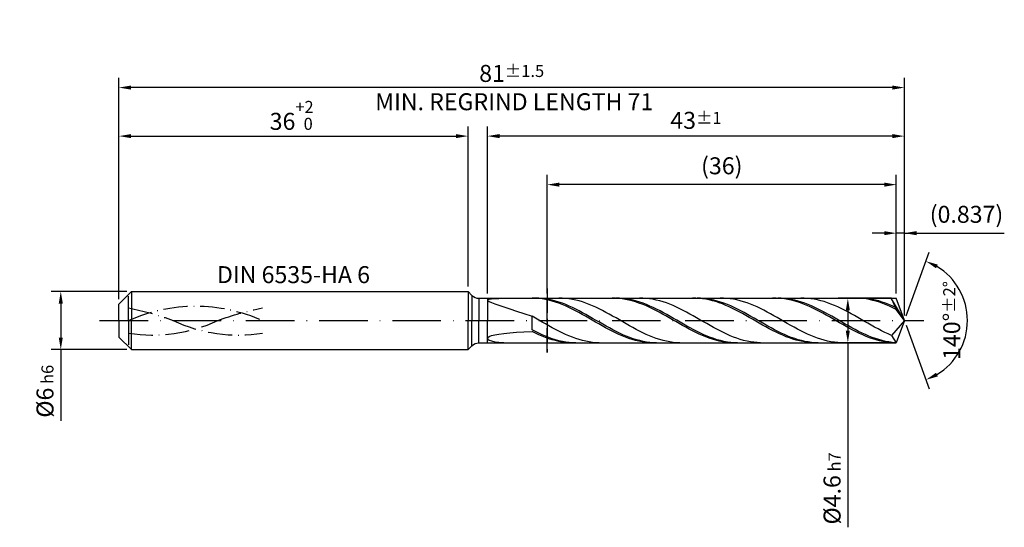
# Model space of a CAD drawing. Units: millimetres. Extents: x -239 to 355, y -196 to 225.
# Drawn here: x -20 to 183, y -43 to 62 of the extents above; entities that cross this region are included whole.
import ezdxf

# ---------------------------------------------------------------- set-up
doc = ezdxf.new("R2010")
doc.units = ezdxf.units.MM
for name, pattern in [('GEN3', [6.25, 5, -1.25]), ('GEN7', [15, 10, -2.5, 0, -2.5]), ('GEN7A', [7.5, 5, -1.25, 0, -1.25])]:
    doc.linetypes.add(name, pattern=pattern)
doc.layers.get('DEFPOINTS').update_dxf_attribs({"linetype": 'CONTINUOUS'})
for name, color, linetype in [('AM_0', 7, 'CONTINUOUS'), ('AM_3', 6, 'GEN3'), ('AM_5', 3, 'CONTINUOUS'), ('AM_6', 2, 'CONTINUOUS'), ('AM_7', 4, 'GEN7'), ('AM_7A', 4, 'GEN7A')]:
    doc.layers.add(name, color=color, linetype=linetype)
doc.styles.get("Standard").update_dxf_attribs({"font": 'ISOCP.SHX'})
doc.dimstyles.get("Standard").update_dxf_attribs({"dimtxt": 3.5, "dimasz": 2.5, "dimexe": 2, "dimexo": 1, "dimgap": 1.5, "dimtad": 1, "dimdsep": 46, "dimtxsty": 'STANDARD', "dimcen": -2, "dimclrt": 2, "dimazin": 2, "dimtp": 0.1, "dimtm": 0.1, "dimtfac": 1, "dimtmove": 0, "dimatfit": 3, "dimfxl": 1, "dimarcsym": 0})

# ---------------------------------------------------------------- blocks, each defined once
blk = doc.blocks.new('*D44')
at = {"layer": 'AM_5', "color": 0, "lineweight": -2}
for p, q in [((1.6, 6), (-14, 6)), ((-12, 3.5), (-12, -3.5)), ((1.6, -6), (-14, -6)), ((-12, -6), (-12, -20.67))]:
    blk.add_line(p, q, dxfattribs=at)
at = {"layer": 'AM_5', "color": 0}
for points in [[(-11.58, 3.5), (-12.42, 3.5), (-12, 6)], [(-12.42, -3.5), (-11.58, -3.5), (-12, -6)]]:
    blk.add_solid(points, dxfattribs=at)
at = {"layer": 'DEFPOINTS', "color": 0}
for p in [(2.6, 6), (-12, -6), (2.6, -6)]:
    blk.add_point(p, dxfattribs=at)
at = {"layer": 'AM_5', "color": 2, "insert": (-15.25, -14.58), "char_height": 3.5, "attachment_point": 5, "rotation": 90}
blk.add_mtext('%%c6{}{\\H0.71x;\\C3; h6', dxfattribs=at)
blk = doc.blocks.new('*D45')
at = {"layer": 'AM_5', "color": 0, "lineweight": -2}
for p, q in [((0, 4.4), (0, 40)), ((72, 7), (72, 40)), ((2.5, 38), (69.5, 38))]:
    blk.add_line(p, q, dxfattribs=at)
at = {"layer": 'AM_5', "color": 0}
for points in [[(2.5, 38.42), (2.5, 37.58), (0, 38)], [(69.5, 37.58), (69.5, 38.42), (72, 38)]]:
    blk.add_solid(points, dxfattribs=at)
at = {"layer": 'DEFPOINTS', "color": 0}
for p in [(72, 38), (72, 6), (0, 3.4)]:
    blk.add_point(p, dxfattribs=at)
at = {"layer": 'AM_5', "color": 2, "insert": (36, 42.27), "char_height": 3.5, "attachment_point": 5}
blk.add_mtext('36{}{\\H0.71x;\\C3;\\S+2 ^  0;}', dxfattribs=at)
blk = doc.blocks.new('*D46')
at = {"layer": 'AM_5', "color": 0, "lineweight": -2}
for p, q in [((160.33, 5.6), (160.33, 20)), ((162, 1), (162, 20)), ((157.83, 18), (155.33, 18)), ((162, 18), (160.33, 18)), ((162, 18), (182.6, 18)), ((164.5, 18), (167, 18))]:
    blk.add_line(p, q, dxfattribs=at)
at = {"layer": 'AM_5', "color": 0}
for points in [[(157.83, 17.58), (157.83, 18.42), (160.33, 18)], [(164.5, 18.42), (164.5, 17.58), (162, 18)]]:
    blk.add_solid(points, dxfattribs=at)
at = {"layer": 'DEFPOINTS', "color": 0}
for p in [(160.33, 18), (160.33, 4.6), (162, 0)]:
    blk.add_point(p, dxfattribs=at)
at = {"layer": 'AM_5', "color": 2, "insert": (174.8, 21.43), "char_height": 3.5, "attachment_point": 5}
blk.add_mtext('(0.837)', dxfattribs=at)
blk = doc.blocks.new('*D47')
at = {"layer": 'AM_5', "color": 0, "lineweight": -2}
for p, q in [((162.34, 0.94), (167.13, 14.1)), ((162.34, -0.94), (167.13, -14.1))]:
    blk.add_line(p, q, dxfattribs=at)
blk.add_arc((162, 0), 13, 301.0355, 58.9645, dxfattribs=at)
at = {"layer": 'AM_5', "color": 0}
for points in [[(168.88, 11.52), (168.52, 10.76), (166.45, 12.22)], [(168.52, -10.76), (168.88, -11.52), (166.45, -12.22)]]:
    blk.add_solid(points, dxfattribs=at)
at = {"layer": 'DEFPOINTS', "color": 0}
for p in [(160.33, 4.6), (162, 0), (162, 0), (160.33, -4.6), (173.94, -5.15)]:
    blk.add_point(p, dxfattribs=at)
at = {"layer": 'AM_5', "color": 2, "insert": (171.75, 0), "char_height": 3.5, "attachment_point": 5, "rotation": 90}
blk.add_mtext('140%%d{}{\\H0.71x;\\C3;%%p2%%d}', dxfattribs=at)
blk = doc.blocks.new('*D48')
at = {"layer": 'AM_5', "color": 0, "lineweight": -2}
for p, q in [((76, 5.6), (76, 40)), ((162, 1), (162, 40)), ((159.5, 38), (78.5, 38))]:
    blk.add_line(p, q, dxfattribs=at)
at = {"layer": 'AM_5', "color": 0}
for points in [[(78.5, 38.42), (78.5, 37.58), (76, 38)], [(159.5, 37.58), (159.5, 38.42), (162, 38)]]:
    blk.add_solid(points, dxfattribs=at)
at = {"layer": 'DEFPOINTS', "color": 0}
for p in [(76, 38), (76, 4.6), (162, 0)]:
    blk.add_point(p, dxfattribs=at)
at = {"layer": 'AM_5', "color": 2, "insert": (119, 41.25), "char_height": 3.5, "attachment_point": 5}
blk.add_mtext('43{}{\\H0.71x;\\C3;%%p1}', dxfattribs=at)
blk = doc.blocks.new('*D49')
at = {"layer": 'AM_5', "color": 0, "lineweight": -2}
for p, q in [((159.33, 4.6), (148.33, 4.6)), ((150.33, 2.1), (150.33, -2.1)), ((159.33, -4.6), (148.33, -4.6)), ((150.33, -4.6), (150.33, -42.61))]:
    blk.add_line(p, q, dxfattribs=at)
at = {"layer": 'AM_5', "color": 0}
for points in [[(150.74, 2.1), (149.91, 2.1), (150.33, 4.6)], [(149.91, -2.1), (150.74, -2.1), (150.33, -4.6)]]:
    blk.add_solid(points, dxfattribs=at)
at = {"layer": 'DEFPOINTS', "color": 0}
for p in [(160.33, 4.6), (150.33, -4.6), (160.33, -4.6)]:
    blk.add_point(p, dxfattribs=at)
at = {"layer": 'AM_5', "color": 2, "insert": (147.08, -34.6), "char_height": 3.5, "attachment_point": 5, "rotation": 90}
blk.add_mtext('%%c4.6{}{\\H0.71x;\\C3; h7', dxfattribs=at)
blk = doc.blocks.new('*D50')
at = {"layer": 'AM_5', "color": 0, "lineweight": -2}
for p, q in [((0, 4.4), (0, 50)), ((162, 1), (162, 50)), ((159.5, 48), (2.5, 48))]:
    blk.add_line(p, q, dxfattribs=at)
at = {"layer": 'AM_5', "color": 0}
for points in [[(2.5, 48.42), (2.5, 47.58), (0, 48)], [(159.5, 47.58), (159.5, 48.42), (162, 48)]]:
    blk.add_solid(points, dxfattribs=at)
at = {"layer": 'DEFPOINTS', "color": 0}
for p in [(0, 48), (0, 3.4), (162, 0)]:
    blk.add_point(p, dxfattribs=at)
at = {"layer": 'AM_5', "color": 2, "insert": (81, 48), "char_height": 3.5, "attachment_point": 5}
blk.add_mtext('81{}{\\H0.71x;\\C3%%p1.5}\\P MIN. REGRIND LENGTH 71', dxfattribs=at)
blk = doc.blocks.new('*D51')
at = {"layer": 'AM_5', "color": 0, "lineweight": -2}
for p, q in [((88.33, 5.6), (88.33, 30)), ((160.33, 5.6), (160.33, 30)), ((157.83, 28), (90.83, 28))]:
    blk.add_line(p, q, dxfattribs=at)
at = {"layer": 'AM_5', "color": 0}
for points in [[(90.83, 28.42), (90.83, 27.58), (88.33, 28)], [(157.83, 27.58), (157.83, 28.42), (160.33, 28)]]:
    blk.add_solid(points, dxfattribs=at)
at = {"layer": 'DEFPOINTS', "color": 0}
for p in [(88.33, 28), (88.33, 4.6), (160.33, 4.6)]:
    blk.add_point(p, dxfattribs=at)
at = {"layer": 'AM_5', "color": 2, "insert": (124.33, 31.43), "char_height": 3.5, "attachment_point": 5}
blk.add_mtext('(36)', dxfattribs=at)

msp = doc.modelspace()

# ---------------------------------------------------------------- linework, layer by layer
at = {"layer": 'AM_0'}
for p, q in [((0, 3.4), (2.6, 6)), ((2.6, 6), (72, 6)), ((2.6, 6), (2.6, 0)), ((72, 6), (72, 0)), ((72, 6), (72.8142, 5.1858)), ((72.8142, 5.1858), (72.8142, 0)), ((74.2284, 4.6), (160.3257, 4.6)), ((74.2284, 4.6), (74.2284, 0)), ((76, 4.2401), (76.0957, 4.3487)), ((76, 4.2401), (76.0957, 4.1005)), ((76.0957, 4.3487), (76.3824, 4.4309)), ((76.0957, 4.1005), (76.3824, 3.9254)), ((76.3824, 4.4309), (76.8587, 4.4913)), ((76.8587, 4.4913), (77.5223, 4.5341)), ((77.5223, 4.5341), (78.3701, 4.563)), ((78.3701, 4.563), (79.3979, 4.5813)), ((79.3979, 4.5813), (80.601, 4.5921)), ((80.601, 4.5921), (81.9736, 4.5975)), ((81.9736, 4.5975), (83.509, 4.5997)), ((85.8892, 4.5845), (85.2, 4.6)), ((86.5785, 4.5347), (85.8892, 4.5845)), ((86.5889, 4.5849), (85.8944, 4.5999)), ((87.2677, 4.451), (86.5785, 4.5347)), ((87.2833, 4.5351), (86.5889, 4.5849)), ((87.9569, 4.3341), (87.2677, 4.451)), ((87.9778, 4.4509), (87.2833, 4.5351)), ((88.6461, 4.1847), (87.9569, 4.3341)), ((88.6722, 4.3329), (87.9778, 4.4509)), ((89.3354, 4.004), (88.6461, 4.1847)), ((89.3667, 4.1819), (88.6722, 4.3329)), ((90.0611, 3.9993), (89.3667, 4.1819)), ((91.4347, 4.5899), (90.742, 4.599)), ((92.1275, 4.5462), (91.4347, 4.5899)), ((92.8202, 4.4681), (92.1275, 4.5462)), ((93.5129, 4.3562), (92.8202, 4.4681)), ((94.2057, 4.2114), (93.5129, 4.3562)), ((94.8984, 4.0348), (94.2057, 4.2114)), ((102.4307, 4.5906), (101.7414, 4.5988)), ((103.1199, 4.5481), (102.4307, 4.5906)), ((103.2557, 4.5858), (102.5612, 4.5998)), ((103.8091, 4.4715), (103.1199, 4.5481)), ((103.9501, 4.537), (103.2557, 4.5858)), ((104.4984, 4.3615), (103.8091, 4.4715)), ((104.6446, 4.4538), (103.9501, 4.537)), ((105.1876, 4.2189), (104.4984, 4.3615)), ((105.339, 4.3367), (104.6446, 4.4538)), ((105.8768, 4.0447), (105.1876, 4.2189)), ((106.0335, 4.1868), (105.339, 4.3367)), ((106.7279, 4.005), (106.0335, 4.1868)), ((108.0606, 4.5921), (107.3679, 4.5981)), ((108.7534, 4.5514), (108.0606, 4.5921)), ((109.4461, 4.4763), (108.7534, 4.5514)), ((110.1388, 4.3674), (109.4461, 4.4763)), ((110.8316, 4.2255), (110.1388, 4.3674)), ((111.5243, 4.0516), (110.8316, 4.2255)), ((118.9721, 4.5952), (118.2829, 4.5962)), ((119.6613, 4.5599), (118.9721, 4.5952)), ((119.9225, 4.5867), (119.228, 4.5997)), ((120.3506, 4.4905), (119.6613, 4.5599)), ((120.6169, 4.539), (119.9225, 4.5867)), ((121.0398, 4.3875), (120.3506, 4.4905)), ((121.3113, 4.4567), (120.6169, 4.539)), ((121.729, 4.2516), (121.0398, 4.3875)), ((122.0058, 4.3406), (121.3113, 4.4567)), ((122.4183, 4.084), (121.729, 4.2516)), ((122.7002, 4.1916), (122.0058, 4.3406)), ((123.1075, 3.8859), (122.4183, 4.084)), ((123.3947, 4.0107), (122.7002, 4.1916)), ((124.6865, 4.594), (123.9938, 4.597)), ((125.3792, 4.5564), (124.6865, 4.594)), ((126.072, 4.4843), (125.3792, 4.5564)), ((126.7647, 4.3783), (126.072, 4.4843)), ((127.4575, 4.2393), (126.7647, 4.3783)), ((128.1502, 4.0682), (127.4575, 4.2393)), ((128.843, 3.8664), (128.1502, 4.0682)), ((135.5136, 4.5983), (134.8243, 4.592)), ((136.2028, 4.5702), (135.5136, 4.5983)), ((136.5892, 4.5876), (135.8948, 4.5996)), ((136.892, 4.5079), (136.2028, 4.5702)), ((137.2837, 4.5408), (136.5892, 4.5876)), ((137.5812, 4.412), (136.892, 4.5079)), ((137.9781, 4.4596), (137.2837, 4.5408)), ((138.2705, 4.283), (137.5812, 4.412)), ((138.6726, 4.3445), (137.9781, 4.4596)), ((138.9597, 4.122), (138.2705, 4.283)), ((139.367, 4.1964), (138.6726, 4.3445)), ((139.6489, 3.9302), (138.9597, 4.122)), ((140.0615, 4.0164), (139.367, 4.1964)), ((141.3124, 4.5957), (140.6196, 4.5956)), ((142.0051, 4.5611), (141.3124, 4.5957)), ((142.6979, 4.492), (142.0051, 4.5611)), ((143.3906, 4.389), (142.6979, 4.492)), ((144.0834, 4.2528), (143.3906, 4.389)), ((144.7761, 4.0845), (144.0834, 4.2528)), ((145.4689, 3.8854), (144.7761, 4.0845)), ((152.055, 4.5998), (151.3658, 4.5862)), ((152.7442, 4.579), (152.055, 4.5998)), ((153.256, 4.5885), (152.5616, 4.5994)), ((153.4335, 4.5239), (152.7442, 4.579)), ((153.9505, 4.5427), (153.256, 4.5885)), ((154.1227, 4.435), (153.4335, 4.5239)), ((154.6449, 4.4624), (153.9505, 4.5427)), ((154.8119, 4.3129), (154.1227, 4.435)), ((155.3393, 4.3483), (154.6449, 4.4624)), ((155.5011, 4.1586), (154.8119, 4.3129)), ((156.0338, 4.2011), (155.3393, 4.3483)), ((156.1904, 3.9732), (155.5011, 4.1586)), ((156.7282, 4.0221), (156.0338, 4.2011)), ((157.9383, 4.5971), (157.2455, 4.5939)), ((158.631, 4.5655), (157.9383, 4.5971)), ((159.3238, 4.4995), (158.631, 4.5655)), ((162, 0), (159.3238, 4.4995)), ((159.3238, 4.4995), (160.3257, 2.3)), ((162, 0), (160.3257, 4.6)), ((0, 0), (0, 3.4)), ((76.3824, 3.9254), (76.8587, 3.7101)), ((76.8587, 3.7101), (77.5223, 3.4509)), ((77.5223, 3.4509), (78.3701, 3.1444)), ((78.3701, 3.1444), (79.3979, 2.7885)), ((79.3979, 2.7885), (80.601, 2.3823)), ((80.601, 2.3823), (81.9736, 1.9268)), ((90.0246, 3.7934), (89.3354, 4.004)), ((90.7138, 3.5544), (90.0246, 3.7934)), ((90.7556, 3.7862), (90.0611, 3.9993)), ((91.403, 3.2888), (90.7138, 3.5544)), ((91.45, 3.5444), (90.7556, 3.7862)), ((92.0923, 2.9987), (91.403, 3.2888)), ((92.1445, 3.2757), (91.45, 3.5444)), ((92.7815, 2.6861), (92.0923, 2.9987)), ((92.8389, 2.9822), (92.1445, 3.2757)), ((93.4707, 2.3534), (92.7815, 2.6861)), ((93.5334, 2.666), (92.8389, 2.9822)), ((94.16, 2.0031), (93.4707, 2.3534)), ((94.2278, 2.3295), (93.5334, 2.666)), ((94.9223, 1.9754), (94.2278, 2.3295)), ((95.5912, 3.8277), (94.8984, 4.0348)), ((96.2839, 3.5917), (95.5912, 3.8277)), ((96.9767, 3.3286), (96.2839, 3.5917)), ((97.6694, 3.0403), (96.9767, 3.3286)), ((98.3622, 2.7291), (97.6694, 3.0403)), ((99.0549, 2.3972), (98.3622, 2.7291)), ((99.7477, 2.0472), (99.0549, 2.3972)), ((100.4404, 1.6818), (99.7477, 2.0472)), ((106.566, 3.8403), (105.8768, 4.0447)), ((107.2553, 3.6071), (106.566, 3.8403)), ((107.4224, 3.7928), (106.7279, 4.005)), ((107.9445, 3.347), (107.2553, 3.6071)), ((108.1168, 3.5518), (107.4224, 3.7928)), ((108.6337, 3.0619), (107.9445, 3.347)), ((108.8113, 3.2839), (108.1168, 3.5518)), ((109.3229, 2.7538), (108.6337, 3.0619)), ((109.5057, 2.991), (108.8113, 3.2839)), ((110.0122, 2.4252), (109.3229, 2.7538)), ((110.2002, 2.6755), (109.5057, 2.991)), ((110.7014, 2.0784), (110.0122, 2.4252)), ((110.8946, 2.3396), (110.2002, 2.6755)), ((111.3906, 1.7161), (110.7014, 2.0784)), ((111.5891, 1.9859), (110.8946, 2.3396)), ((112.2171, 3.8472), (111.5243, 4.0516)), ((112.9098, 3.6137), (112.2171, 3.8472)), ((113.6026, 3.3528), (112.9098, 3.6137)), ((114.2953, 3.0667), (113.6026, 3.3528)), ((114.9881, 2.7574), (114.2953, 3.0667)), ((115.6808, 2.4272), (114.9881, 2.7574)), ((116.3736, 2.0787), (115.6808, 2.4272)), ((117.0663, 1.7145), (116.3736, 2.0787)), ((123.7967, 3.6587), (123.1075, 3.8859)), ((124.0891, 3.7994), (123.3947, 4.0107)), ((124.4859, 3.4041), (123.7967, 3.6587)), ((124.7836, 3.5592), (124.0891, 3.7994)), ((125.1752, 3.124), (124.4859, 3.4041)), ((125.478, 3.2921), (124.7836, 3.5592)), ((125.8644, 2.8206), (125.1752, 3.124)), ((126.1725, 2.9999), (125.478, 3.2921)), ((126.5536, 2.4962), (125.8644, 2.8206)), ((126.8669, 2.6849), (126.1725, 2.9999)), ((127.2428, 2.153), (126.5536, 2.4962)), ((127.5614, 2.3496), (126.8669, 2.6849)), ((127.9321, 1.7937), (127.2428, 2.153)), ((128.2558, 1.9964), (127.5614, 2.3496)), ((129.5357, 3.6354), (128.843, 3.8664)), ((130.2285, 3.3769), (129.5357, 3.6354)), ((130.9212, 3.0929), (130.2285, 3.3769)), ((131.614, 2.7855), (130.9212, 3.0929)), ((132.3067, 2.4571), (131.614, 2.7855)), ((132.9994, 2.1101), (132.3067, 2.4571)), ((133.6922, 1.7472), (132.9994, 2.1101)), ((140.3382, 3.709), (139.6489, 3.9302)), ((140.7559, 3.806), (140.0615, 4.0164)), ((141.0274, 3.46), (140.3382, 3.709)), ((141.4504, 3.5666), (140.7559, 3.806)), ((141.7166, 3.1852), (141.0274, 3.46)), ((142.1448, 3.3002), (141.4504, 3.5666)), ((142.4058, 2.8865), (141.7166, 3.1852)), ((142.8393, 3.0087), (142.1448, 3.3002)), ((143.0951, 2.5663), (142.4058, 2.8865)), ((143.5337, 2.6944), (142.8393, 3.0087)), ((143.7843, 2.2269), (143.0951, 2.5663)), ((144.2282, 2.3596), (143.5337, 2.6944)), ((144.4735, 1.8708), (143.7843, 2.2269)), ((144.9226, 2.0069), (144.2282, 2.3596)), ((146.1616, 3.6569), (145.4689, 3.8854)), ((146.8544, 3.4007), (146.1616, 3.6569)), ((147.5471, 3.1189), (146.8544, 3.4007)), ((148.2398, 2.8135), (147.5471, 3.1189)), ((148.9326, 2.4868), (148.2398, 2.8135)), ((149.6253, 2.1414), (148.9326, 2.4868)), ((150.3181, 1.7798), (149.6253, 2.1414)), ((156.8796, 3.758), (156.1904, 3.9732)), ((157.4227, 3.8125), (156.7282, 4.0221)), ((157.5688, 3.5148), (156.8796, 3.758)), ((158.1171, 3.574), (157.4227, 3.8125)), ((158.2581, 3.2453), (157.5688, 3.5148)), ((158.8116, 3.3083), (158.1171, 3.574)), ((158.9473, 2.9515), (158.2581, 3.2453)), ((159.506, 3.0175), (158.8116, 3.3083)), ((159.6365, 2.6356), (158.9473, 2.9515)), ((160.2005, 2.7038), (159.506, 3.0175)), ((160.3257, 2.3), (159.6365, 2.6356)), ((162, 0), (160.3257, 2.3)), ((81.9736, 1.9268), (83.509, 1.4247)), ((83.509, 1.4247), (85.2, 0.8811)), ((85.8927, 0.4857), (85.2, 0.8811)), ((85.2, -1.9188), (85.2, 0.8811)), ((86.5855, 0.0866), (85.8927, 0.4857)), ((87.2782, -0.3131), (86.5855, 0.0866)), ((94.8492, 1.6379), (94.16, 2.0031)), ((95.5384, 1.2603), (94.8492, 1.6379)), ((95.6167, 1.6063), (94.9223, 1.9754)), ((96.2276, 0.8734), (95.5384, 1.2603)), ((96.3112, 1.2249), (95.6167, 1.6063)), ((96.9169, 0.4799), (96.2276, 0.8734)), ((97.0056, 0.8343), (96.3112, 1.2249)), ((97.6061, 0.0829), (96.9169, 0.4799)), ((97.7001, 0.4374), (97.0056, 0.8343)), ((98.2953, -0.3148), (97.6061, 0.0829)), ((98.3945, 0.0371), (97.7001, 0.4374)), ((99.089, -0.3635), (98.3945, 0.0371)), ((101.1331, 1.3036), (100.4404, 1.6818)), ((101.8259, 0.9156), (101.1331, 1.3036)), ((102.5186, 0.5207), (101.8259, 0.9156)), ((103.2114, 0.1219), (102.5186, 0.5207)), ((103.9041, -0.2779), (103.2114, 0.1219)), ((112.0799, 1.3409), (111.3906, 1.7161)), ((112.2835, 1.6172), (111.5891, 1.9859)), ((112.7691, 0.9557), (112.0799, 1.3409)), ((112.978, 1.2362), (112.2835, 1.6172)), ((113.4583, 0.5634), (112.7691, 0.9557)), ((113.6724, 0.8458), (112.978, 1.2362)), ((114.1475, 0.1669), (113.4583, 0.5634)), ((114.3669, 0.449), (113.6724, 0.8458)), ((114.8368, -0.2309), (114.1475, 0.1669)), ((115.0613, 0.0487), (114.3669, 0.449)), ((115.7558, -0.3519), (115.0613, 0.0487)), ((117.759, 1.3374), (117.0663, 1.7145)), ((118.4518, 0.9502), (117.759, 1.3374)), ((119.1445, 0.5557), (118.4518, 0.9502)), ((119.8373, 0.1571), (119.1445, 0.5557)), ((120.53, -0.2427), (119.8373, 0.1571)), ((128.6213, 1.4211), (127.9321, 1.7937)), ((128.9503, 1.6281), (128.2558, 1.9964)), ((129.3105, 1.0378), (128.6213, 1.4211)), ((129.6447, 1.2474), (128.9503, 1.6281)), ((129.9998, 0.6467), (129.3105, 1.0378)), ((130.3392, 0.8572), (129.6447, 1.2474)), ((130.689, 0.2508), (129.9998, 0.6467)), ((131.0336, 0.4606), (130.3392, 0.8572)), ((131.3782, -0.147), (130.689, 0.2508)), ((131.7281, 0.0604), (131.0336, 0.4606)), ((132.4225, -0.3402), (131.7281, 0.0604)), ((134.3849, 1.3711), (133.6922, 1.7472)), ((135.0777, 0.9846), (134.3849, 1.3711)), ((135.7704, 0.5907), (135.0777, 0.9846)), ((136.4632, 0.1923), (135.7704, 0.5907)), ((137.1559, -0.2075), (136.4632, 0.1923)), ((145.1627, 1.5007), (144.4735, 1.8708)), ((145.6171, 1.639), (144.9226, 2.0069)), ((145.852, 1.1194), (145.1627, 1.5007)), ((146.3115, 1.2586), (145.6171, 1.639)), ((146.5412, 0.7297), (145.852, 1.1194)), ((147.006, 0.8687), (146.3115, 1.2586)), ((147.2304, 0.3346), (146.5412, 0.7297)), ((147.7004, 0.4721), (147.006, 0.8687)), ((147.9197, -0.063), (147.2304, 0.3346)), ((148.3949, 0.072), (147.7004, 0.4721)), ((149.0893, -0.3286), (148.3949, 0.072)), ((151.0108, 1.4047), (150.3181, 1.7798)), ((151.7036, 1.019), (151.0108, 1.4047)), ((152.3963, 0.6256), (151.7036, 1.019)), ((153.0891, 0.2275), (152.3963, 0.6256)), ((153.7818, -0.1723), (153.0891, 0.2275)), ((162, 0), (159.3238, -3.078)), ((162, 0), (160.3257, -4.6)), ((85.8944, -2.2754), (85.2, -1.9188)), ((87.971, -0.7104), (87.2782, -0.3131)), ((88.6637, -1.1024), (87.971, -0.7104)), ((89.3565, -1.4861), (88.6637, -1.1024)), ((90.0492, -1.8585), (89.3565, -1.4861)), ((90.742, -2.2169), (90.0492, -1.8585)), ((98.9845, -0.7101), (98.2953, -0.3148)), ((99.6738, -1.1001), (98.9845, -0.7101)), ((99.7834, -0.7613), (99.089, -0.3635)), ((100.363, -1.4819), (99.6738, -1.1001)), ((100.4779, -1.1533), (99.7834, -0.7613)), ((101.0522, -1.8526), (100.363, -1.4819)), ((101.1723, -1.5366), (100.4779, -1.1533)), ((101.7414, -2.2094), (101.0522, -1.8526)), ((101.8668, -1.9082), (101.1723, -1.5366)), ((102.5612, -2.2653), (101.8668, -1.9082)), ((104.5969, -0.6756), (103.9041, -0.2779)), ((105.2896, -1.0682), (104.5969, -0.6756)), ((105.9824, -1.4527), (105.2896, -1.0682)), ((106.6751, -1.8262), (105.9824, -1.4527)), ((107.3679, -2.1859), (106.6751, -1.8262)), ((115.526, -0.627), (114.8368, -0.2309)), ((116.2152, -1.0184), (115.526, -0.627)), ((116.4502, -0.7498), (115.7558, -0.3519)), ((116.9044, -1.4021), (116.2152, -1.0184)), ((117.1447, -1.142), (116.4502, -0.7498)), ((117.5937, -1.7754), (116.9044, -1.4021)), ((117.8391, -1.5256), (117.1447, -1.142)), ((118.2829, -2.1354), (117.5937, -1.7754)), ((118.5336, -1.8976), (117.8391, -1.5256)), ((119.228, -2.2551), (118.5336, -1.8976)), ((121.2228, -0.6407), (120.53, -0.2427)), ((121.9155, -1.0338), (121.2228, -0.6407)), ((122.6083, -1.4192), (121.9155, -1.0338)), ((123.301, -1.7938), (122.6083, -1.4192)), ((123.9938, -2.1548), (123.301, -1.7938)), ((132.0674, -0.5437), (131.3782, -0.147)), ((132.7567, -0.9363), (132.0674, -0.5437)), ((133.117, -0.7383), (132.4225, -0.3402)), ((133.4459, -1.3219), (132.7567, -0.9363)), ((133.8114, -1.1307), (133.117, -0.7383)), ((134.1351, -1.6976), (133.4459, -1.3219)), ((134.5059, -1.5146), (133.8114, -1.1307)), ((134.8243, -2.0606), (134.1351, -1.6976)), ((135.2003, -1.8869), (134.5059, -1.5146)), ((135.8948, -2.245), (135.2003, -1.8869)), ((137.8487, -0.6058), (137.1559, -0.2075)), ((138.5414, -0.9995), (137.8487, -0.6058)), ((139.2342, -1.3856), (138.5414, -0.9995)), ((139.9269, -1.7613), (139.2342, -1.3856)), ((140.6196, -2.1236), (139.9269, -1.7613)), ((148.6089, -0.4602), (147.9197, -0.063)), ((149.2981, -0.8539), (148.6089, -0.4602)), ((149.7838, -0.7268), (149.0893, -0.3286)), ((149.9873, -1.2412), (149.2981, -0.8539)), ((150.4782, -1.1194), (149.7838, -0.7268)), ((150.6766, -1.6193), (149.9873, -1.2412)), ((151.1727, -1.5036), (150.4782, -1.1194)), ((151.3658, -1.9852), (150.6766, -1.6193)), ((151.8671, -1.8763), (151.1727, -1.5036)), ((152.055, -2.3363), (151.3658, -1.9852)), ((152.5616, -2.2348), (151.8671, -1.8763)), ((154.4746, -0.5708), (153.7818, -0.1723)), ((155.1673, -0.965), (154.4746, -0.5708)), ((155.8601, -1.3519), (155.1673, -0.965)), ((156.5528, -1.7286), (155.8601, -1.3519)), ((157.2455, -2.0923), (156.5528, -1.7286)), ((76, -3.6648), (76.0957, -3.4731)), ((76, -3.6648), (76.0957, -3.8556)), ((76.0957, -3.4731), (76.3824, -3.2856)), ((76.0957, -3.8556), (76.3824, -4.0396)), ((76.3824, -3.2856), (76.8587, -3.1064)), ((76.3824, -4.0396), (76.8587, -4.2101)), ((76.8587, -3.1064), (77.5223, -2.939)), ((77.5223, -2.939), (78.3701, -2.7859)), ((78.3701, -2.7859), (79.3979, -2.6491)), ((79.3979, -2.6491), (80.601, -2.5299)), ((80.601, -2.5299), (81.9736, -2.4289)), ((81.9736, -2.4289), (83.509, -2.3466)), ((83.509, -2.3466), (85.2, -2.2828)), ((85.8892, -2.6193), (85.2, -2.2828)), ((86.5785, -2.9362), (85.8892, -2.6193)), ((86.5889, -2.6148), (85.8944, -2.2754)), ((87.2677, -3.2311), (86.5785, -2.9362)), ((87.2833, -2.9343), (86.5889, -2.6148)), ((87.9569, -3.5019), (87.2677, -3.2311)), ((87.9778, -3.2315), (87.2833, -2.9343)), ((88.6461, -3.7465), (87.9569, -3.5019)), ((88.6722, -3.5043), (87.9778, -3.2315)), ((89.3354, -3.9631), (88.6461, -3.7465)), ((89.3667, -3.7504), (88.6722, -3.5043)), ((90.0246, -4.1501), (89.3354, -3.9631)), ((90.0611, -3.968), (89.3667, -3.7504)), ((90.7556, -4.1555), (90.0611, -3.968)), ((91.4347, -2.5585), (90.742, -2.2169)), ((92.1275, -2.8808), (91.4347, -2.5585)), ((92.8202, -3.1813), (92.1275, -2.8808)), ((93.5129, -3.4578), (92.8202, -3.1813)), ((94.2057, -3.7082), (93.5129, -3.4578)), ((94.8984, -3.9306), (94.2057, -3.7082)), ((95.5912, -4.1232), (94.8984, -3.9306)), ((102.4307, -2.5498), (101.7414, -2.2094)), ((103.1199, -2.871), (102.4307, -2.5498)), ((103.2557, -2.6052), (102.5612, -2.2653)), ((103.8091, -3.1708), (103.1199, -2.871)), ((103.9501, -2.9253), (103.2557, -2.6052)), ((104.4984, -3.4469), (103.8091, -3.1708)), ((104.6446, -3.2232), (103.9501, -2.9253)), ((105.1876, -3.6972), (104.4984, -3.4469)), ((105.339, -3.4967), (104.6446, -3.2232)), ((105.8768, -3.9198), (105.1876, -3.6972)), ((106.0335, -3.7436), (105.339, -3.4967)), ((106.566, -4.1131), (105.8768, -3.9198)), ((106.7279, -3.9621), (106.0335, -3.7436)), ((107.4224, -4.1505), (106.7279, -3.9621)), ((108.0606, -2.5291), (107.3679, -2.1859)), ((108.7534, -2.8532), (108.0606, -2.5291)), ((109.4461, -3.1558), (108.7534, -2.8532)), ((110.1388, -3.4345), (109.4461, -3.1558)), ((110.8316, -3.6872), (110.1388, -3.4345)), ((111.5243, -3.9121), (110.8316, -3.6872)), ((112.2171, -4.1075), (111.5243, -3.9121)), ((118.9721, -2.4794), (118.2829, -2.1354)), ((119.6613, -2.8049), (118.9721, -2.4794)), ((119.9225, -2.5956), (119.228, -2.2551)), ((120.3506, -3.1094), (119.6613, -2.8049)), ((120.6169, -2.9163), (119.9225, -2.5956)), ((121.0398, -3.3907), (120.3506, -3.1094)), ((121.3113, -3.2149), (120.6169, -2.9163)), ((121.729, -3.6466), (121.0398, -3.3907)), ((122.0058, -3.4891), (121.3113, -3.2149)), ((122.4183, -3.8752), (121.729, -3.6466)), ((122.7002, -3.7368), (122.0058, -3.4891)), ((123.1075, -4.0748), (122.4183, -3.8752)), ((123.3947, -3.9562), (122.7002, -3.7368)), ((124.0891, -4.1455), (123.3947, -3.9562)), ((124.6865, -2.4996), (123.9938, -2.1548)), ((125.3792, -2.8255), (124.6865, -2.4996)), ((126.072, -3.13), (125.3792, -2.8255)), ((126.7647, -3.4109), (126.072, -3.13)), ((127.4575, -3.6661), (126.7647, -3.4109)), ((128.1502, -3.8935), (127.4575, -3.6661)), ((128.843, -4.0915), (128.1502, -3.8935)), ((135.5136, -2.4083), (134.8243, -2.0606)), ((136.2028, -2.7379), (135.5136, -2.4083)), ((136.5892, -2.586), (135.8948, -2.245)), ((136.892, -3.047), (136.2028, -2.7379)), ((137.2837, -2.9073), (136.5892, -2.586)), ((137.5812, -3.3333), (136.892, -3.047)), ((137.9781, -3.2066), (137.2837, -2.9073)), ((138.2705, -3.5948), (137.5812, -3.3333)), ((138.6726, -3.4815), (137.9781, -3.2066)), ((138.9597, -3.8293), (138.2705, -3.5948)), ((139.367, -3.73), (138.6726, -3.4815)), ((139.6489, -4.0352), (138.9597, -3.8293)), ((140.0615, -3.9502), (139.367, -3.73)), ((140.3382, -4.2109), (139.6489, -4.0352)), ((140.7559, -4.1404), (140.0615, -3.9502)), ((141.3124, -2.4699), (140.6196, -2.1236)), ((142.0051, -2.7976), (141.3124, -2.4699)), ((142.6979, -3.1041), (142.0051, -2.7976)), ((143.3906, -3.3872), (142.6979, -3.1041)), ((144.0834, -3.6447), (143.3906, -3.3872)), ((144.7761, -3.8746), (144.0834, -3.6447)), ((145.4689, -4.0753), (144.7761, -3.8746)), ((152.7442, -2.6699), (152.055, -2.3363)), ((153.256, -2.5763), (152.5616, -2.2348)), ((153.4335, -2.9836), (152.7442, -2.6699)), ((153.9505, -2.8983), (153.256, -2.5763)), ((154.1227, -3.2749), (153.4335, -2.9836)), ((154.6449, -3.1982), (153.9505, -2.8983)), ((154.8119, -3.5417), (154.1227, -3.2749)), ((155.3393, -3.4739), (154.6449, -3.1982)), ((155.5011, -3.7821), (154.8119, -3.5417)), ((156.0338, -3.7232), (155.3393, -3.4739)), ((156.1904, -3.9942), (155.5011, -3.7821)), ((156.7282, -3.9442), (156.0338, -3.7232)), ((156.8796, -4.1764), (156.1904, -3.9942)), ((157.4227, -4.1353), (156.7282, -3.9442)), ((157.9383, -2.4401), (157.2455, -2.0923)), ((158.631, -2.7695), (157.9383, -2.4401)), ((159.3238, -3.078), (158.631, -2.7695)), ((159.3238, -3.078), (160.3257, -4.6)), ((76.8587, -4.2101), (77.5223, -4.3596)), ((77.5223, -4.3596), (78.3701, -4.4799)), ((78.3701, -4.4799), (79.3979, -4.5626)), ((79.3979, -4.5626), (80.601, -4.599)), ((90.7138, -4.306), (90.0246, -4.1501)), ((91.403, -4.4297), (90.7138, -4.306)), ((91.45, -4.3115), (90.7556, -4.1555)), ((92.0923, -4.5203), (91.403, -4.4297)), ((92.1445, -4.4347), (91.45, -4.3115)), ((92.7815, -4.577), (92.0923, -4.5203)), ((92.8389, -4.5242), (92.1445, -4.4347)), ((93.4707, -4.5996), (92.7815, -4.577)), ((93.5334, -4.5794), (92.8389, -4.5242)), ((94.2278, -4.5999), (93.5334, -4.5794)), ((96.2839, -4.2848), (95.5912, -4.1232)), ((96.9767, -4.4139), (96.2839, -4.2848)), ((97.6694, -4.5097), (96.9767, -4.4139)), ((98.3622, -4.5714), (97.6694, -4.5097)), ((99.0549, -4.5986), (98.3622, -4.5714)), ((107.2553, -4.2757), (106.566, -4.1131)), ((107.9445, -4.4063), (107.2553, -4.2757)), ((108.1168, -4.3074), (107.4224, -4.1505)), ((108.6337, -4.5039), (107.9445, -4.4063)), ((108.8113, -4.4316), (108.1168, -4.3074)), ((109.3229, -4.5679), (108.6337, -4.5039)), ((109.5057, -4.5221), (108.8113, -4.4316)), ((110.0122, -4.5977), (109.3229, -4.5679)), ((110.2002, -4.5783), (109.5057, -4.5221)), ((110.8946, -4.5998), (110.2002, -4.5783)), ((112.9098, -4.2718), (112.2171, -4.1075)), ((113.6026, -4.4038), (112.9098, -4.2718)), ((114.2953, -4.5026), (113.6026, -4.4038)), ((114.9881, -4.5674), (114.2953, -4.5026)), ((115.6808, -4.5976), (114.9881, -4.5674)), ((123.7967, -4.244), (123.1075, -4.0748)), ((124.4859, -4.3814), (123.7967, -4.244)), ((124.7836, -4.3033), (124.0891, -4.1455)), ((125.1752, -4.4861), (124.4859, -4.3814)), ((125.478, -4.4284), (124.7836, -4.3033)), ((125.8644, -4.5572), (125.1752, -4.4861)), ((126.1725, -4.52), (125.478, -4.4284)), ((126.5536, -4.5943), (125.8644, -4.5572)), ((126.8669, -4.5772), (126.1725, -4.52)), ((127.5614, -4.5996), (126.8669, -4.5772)), ((129.5357, -4.2586), (128.843, -4.0915)), ((130.2285, -4.3935), (129.5357, -4.2586)), ((130.9212, -4.4953), (130.2285, -4.3935)), ((131.614, -4.563), (130.9212, -4.4953)), ((132.3067, -4.5963), (131.614, -4.563)), ((141.0274, -4.3551), (140.3382, -4.2109)), ((141.4504, -4.2991), (140.7559, -4.1404)), ((141.7166, -4.4668), (141.0274, -4.3551)), ((142.1448, -4.4253), (141.4504, -4.2991)), ((142.4058, -4.545), (141.7166, -4.4668)), ((142.8393, -4.5178), (142.1448, -4.4253)), ((143.0951, -4.5893), (142.4058, -4.545)), ((143.5337, -4.576), (142.8393, -4.5178)), ((144.2282, -4.5995), (143.5337, -4.576)), ((146.1616, -4.2451), (145.4689, -4.0753)), ((146.8544, -4.383), (146.1616, -4.2451)), ((147.5471, -4.4877), (146.8544, -4.383)), ((148.2398, -4.5584), (147.5471, -4.4877)), ((148.9326, -4.5948), (148.2398, -4.5584)), ((157.5688, -4.3274), (156.8796, -4.1764)), ((158.1171, -4.295), (157.4227, -4.1353)), ((158.2581, -4.446), (157.5688, -4.3274)), ((158.8116, -4.4221), (158.1171, -4.295)), ((158.9473, -4.5313), (158.2581, -4.446)), ((159.506, -4.5156), (158.8116, -4.4221)), ((159.6365, -4.5828), (158.9473, -4.5313)), ((160.2005, -4.5748), (159.506, -4.5156))]:
    msp.add_line(p, q, dxfattribs=at)
at = {"layer": 'AM_0', "extrusion": (0, 0, -1)}
for p, q in [((0, 0), (0, -3.4)), ((2.6, -6), (2.6, 0)), ((72, -6), (72, 0)), ((72.8142, -5.1858), (72.8142, 0)), ((74.2284, -4.6), (74.2284, 0)), ((162, 0), (160.3257, -4.6)), ((0, -3.4), (2.6, -6)), ((2.6, -6), (72, -6)), ((72, -6), (72.8142, -5.1858)), ((74.2284, -4.6), (160.3257, -4.6))]:
    msp.add_line(p, q, dxfattribs=at)
at = {"layer": 'AM_0'}
msp.add_arc((74.2284, 6.6), 2, 225, 270, dxfattribs=at)
at = {"layer": 'AM_0', "extrusion": (0, 0, -1)}
msp.add_arc((-74.2284, -6.6), 2, 45, 90, dxfattribs=at)
at = {"layer": 'AM_3'}
for p, q in [((88.3257, 6.6), (88.3257, -6.6)), ((2, 0), (2, 5.4)), ((76, 4.6), (76, 0))]:
    msp.add_line(p, q, dxfattribs=at)
at = {"layer": 'AM_3', "extrusion": (0, 0, -1)}
for p, q in [((88.3257, -6.6), (88.3257, 6.6)), ((2, 0), (2, -5.4)), ((76, -4.6), (76, 0))]:
    msp.add_line(p, q, dxfattribs=at)
at = {"layer": 'AM_7'}
msp.add_line((-4, 0), (166, 0), dxfattribs=at)
at = {"layer": 'AM_7A', "extrusion": (0, 0, -1)}
for centre, radius, start, end in [((-15.8, -30.3512), 33.3412, 65.549755, 114.450245), ((9.417, -55.6126), 59.3112, 101.09834, 110.34105), ((-41.017, -55.6126), 59.3112, 69.65895, 78.90166)]:
    msp.add_arc(centre, radius, start, end, dxfattribs=at)
at = {"layer": 'AM_7A'}
for centre, start, end in [((7.018, 28.4219), 260.808496, 295.212663), ((24.582, 28.4219), 244.787337, 279.191504)]:
    msp.add_arc(centre, 31.4146, start, end, dxfattribs=at)

# ---------------------------------------------------------------- texts
at = {"layer": 'AM_6', "insert": (36, 9), "char_height": 3.5, "width": 50, "attachment_point": 5}
msp.add_mtext('DIN 6535-HA 6', dxfattribs=at)

# ---------------------------------------------------------------- dimensions: what is measured, and where the dimension line sits
at = {"layer": 'AM_5'}
for base, p1, p2, text, picture, middle in [((0, 48), (162, 0), (0, 3.4), '<>{}{\\H0.71x;\\C3%%p1.5}\\X MIN. REGRIND LENGTH 71', '*D50', (81, 48)), ((76, 38), (162, 0), (76, 4.6), '<>{}{\\H0.71x;\\C3;%%p1}', '*D48', (119, 38)), ((88.3257, 28), (160.3257, 4.6), (88.3257, 4.6), '(36)', '*D51', (124.3257, 28)), ((160.3257, 18), (162, 0), (160.3257, 4.6), '(<>)', '*D46', (174.8, 18))]:
    dim = msp.add_linear_dim(base=base, p1=p1, p2=p2, text=text, dimstyle='STANDARD', override={"dimdec": 3, "dimlfac": 0.5, "dimtp": 0.01}, dxfattribs=at)
    dim.commit()
    dim.dimension.update_dxf_attribs({"geometry": picture, "text_midpoint": middle, "dimtype": 160})
dim = msp.add_linear_dim(base=(72, 38), p1=(0, 3.4), p2=(72, 6), text='<>{}{\\H0.71x;\\C3;\\S+2 ^  0;}', dimstyle='STANDARD', override={"dimdec": 3, "dimlfac": 0.5, "dimtp": 0.01}, dxfattribs=at)
dim.commit()
dim.dimension.update_dxf_attribs({"geometry": '*D45', "text_midpoint": (36, 42.2696)})
dim = msp.add_angular_dim_2l(base=(173.9368, -5.149), line1=((162, 0), (160.3257, 4.6)), line2=((162, 0), (160.3257, -4.6)), text='<>{}{\\H0.71x;\\C3;%%p2%%d}', dimstyle='STANDARD', override={"dimdec": 3, "dimtp": 0.01}, dxfattribs=at)
dim.commit()
dim.dimension.update_dxf_attribs({"geometry": '*D47', "text_midpoint": (171.7474, 0)})
dim = msp.add_linear_dim(base=(-12, -6), p1=(2.6, 6), p2=(2.6, -6), angle=90, text='%%c<>{}{\\H0.71x;\\C3; h6', dimstyle='STANDARD', override={"dimdec": 3, "dimlfac": 0.5, "dimtp": 0.01}, dxfattribs=at)
dim.commit()
dim.dimension.update_dxf_attribs({"geometry": '*D44', "text_midpoint": (-15.2506, -14.5833)})
dim = msp.add_linear_dim(base=(150.3257, -4.6), p1=(160.3257, 4.6), p2=(160.3257, -4.6), angle=90, text='%%c<>{}{\\H0.71x;\\C3; h7', dimstyle='STANDARD', override={"dimdec": 3, "dimlfac": 0.5, "dimtp": 0.01}, dxfattribs=at)
dim.commit()
dim.dimension.update_dxf_attribs({"geometry": '*D49', "text_midpoint": (150.3257, -34.6), "dimtype": 160})

doc.saveas('drawing.dxf')
